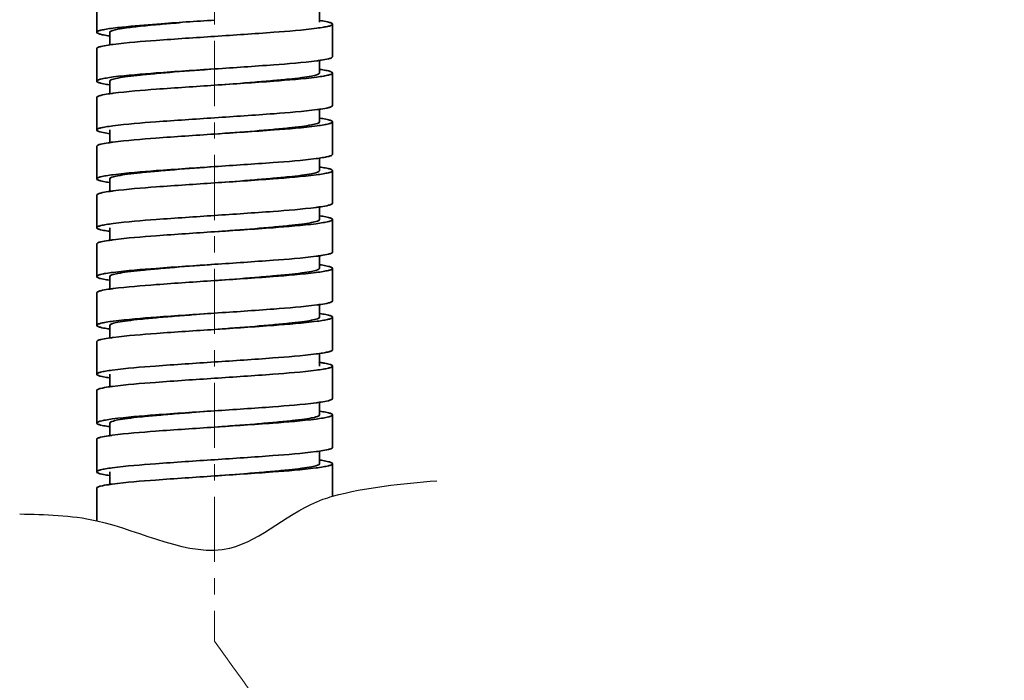
# Model space of a CAD drawing. Units: millimetres. Extents: x 889 to 1483, y -42 to 378.
# Drawn here: x 1014 to 1074, y 59 to 99 of the extents above; entities that cross this region are included whole.
import ezdxf

# ---------------------------------------------------------------- set-up
doc = ezdxf.new("R2010")
doc.units = ezdxf.units.MM
doc.linetypes.add('CENTER', pattern=[7, 4, -1, 1, -1])
doc.layers.add('中心线', color=1, linetype='CENTER', lineweight=13)
doc.layers.add('标注', color=6, linetype='Continuous', lineweight=13)

msp = doc.modelspace()

# ---------------------------------------------------------------- linework, layer by layer
at = {"lineweight": 35}
for p, q in [((1018.537, 98.673), (1018.537, 100.673)), ((1032.237, 99.291), (1032.237, 100.07)), ((1019.337, 98.673), (1019.337, 97.893)), ((1022.239, 99.179), (1022.289, 99.183)), ((1033.037, 97.173), (1033.037, 99.173)), ((1018.537, 95.673), (1018.537, 97.673)), ((1032.237, 96.173), (1032.237, 96.953)), ((1019.337, 95.673), (1019.337, 94.893)), ((1033.037, 94.173), (1033.037, 96.173)), ((1018.537, 92.673), (1018.537, 94.673)), ((1032.237, 93.173), (1032.237, 93.952)), ((1019.337, 92.673), (1019.337, 91.893)), ((1033.037, 91.173), (1033.037, 93.173)), ((1018.537, 89.673), (1018.537, 91.673)), ((1032.237, 90.173), (1032.237, 90.954)), ((1019.337, 89.673), (1019.337, 88.893)), ((1033.037, 88.173), (1033.037, 90.173)), ((1018.537, 86.673), (1018.537, 88.673)), ((1032.237, 87.173), (1032.237, 87.954)), ((1033.037, 85.173), (1033.037, 87.173)), ((1019.337, 86.673), (1019.337, 85.893)), ((1018.537, 83.673), (1018.537, 85.673)), ((1032.237, 84.173), (1032.237, 84.954)), ((1033.037, 82.173), (1033.037, 84.173)), ((1019.337, 83.673), (1019.337, 82.893)), ((1018.537, 80.673), (1018.537, 82.673)), ((1032.237, 81.173), (1032.237, 81.953)), ((1033.037, 79.173), (1033.037, 81.173)), ((1019.337, 80.673), (1019.337, 79.893)), ((1018.537, 77.673), (1018.537, 79.673)), ((1032.237, 78.173), (1032.237, 78.954)), ((1033.037, 76.173), (1033.037, 78.173)), ((1019.337, 77.673), (1019.337, 76.894)), ((1018.537, 74.673), (1018.537, 76.673)), ((1032.237, 75.173), (1032.237, 75.954)), ((1033.037, 73.173), (1033.037, 75.173)), ((1019.337, 74.673), (1019.337, 73.894)), ((1018.537, 71.673), (1018.537, 73.673)), ((1032.237, 72.173), (1032.237, 72.954)), ((1033.037, 70.173), (1033.037, 72.173)), ((1019.337, 71.673), (1019.337, 70.894)), ((1018.537, 68.673), (1018.537, 70.673))]:
    msp.add_line(p, q, dxfattribs=at)
for centre, radius, start, end in [((1037.144, -98.819), 198.559, 93.27905, 94.29053), ((1021.592, 82.107), 15.953, 97.34004, 97.74663), ((1030.041, 112.3), 15.509, 277.53442, 277.6824), ((1021.59, 79.122), 15.938, 97.34637, 97.74469), ((1021.565, 76.312), 15.747, 97.43062, 97.71737), ((1029.997, 106.625), 15.837, 277.38881, 277.7308), ((1021.586, 73.155), 15.905, 97.35982, 97.74009), ((1029.994, 103.654), 15.866, 277.37629, 277.73481), ((1021.582, 70.183), 15.876, 97.37206, 97.73621), ((1029.99, 100.682), 15.895, 277.36423, 277.73865), ((1021.578, 67.212), 15.847, 97.38478, 97.73214), ((1030.049, 97.246), 15.454, 277.55889, 277.67365), ((1021.599, 64.059), 16.002, 97.31919, 97.75302), ((1029.985, 94.719), 15.932, 277.34875, 277.74392), ((1030.487, 66.269), 12.257, 81.56094, 82.05021), ((1030.7, 67.713), 10.796, 81.40371, 81.55368), ((1021.533, 61.546), 15.51, 97.53396, 97.68257), ((1029.983, 91.733), 15.947, 277.34263, 277.74579), ((1021.531, 58.56), 15.496, 97.53999, 97.68042), ((1029.98, 88.751), 15.965, 277.33493, 277.74816), ((1021.529, 55.575), 15.48, 97.54717, 97.67786)]:
    msp.add_arc(centre, radius, start, end, dxfattribs=at)
for points, knots in [([(1023.698, 99.266), (1023.577, 99.257), (1023.114, 99.22), (1022.65, 99.182), (1022.307, 99.151), (1022.303, 99.151), (1022.299, 99.151), (1022.295, 99.15)], [0, 0, 0, 0, 0.260332, 1, 1, 1, 1.008943, 1.008943, 1.008943, 1.008943]), ([(1032.277, 99.394), (1032.329, 99.386), (1032.502, 99.359), (1032.675, 99.328), (1032.794, 99.297)], [0, 0, 0, 0, 0.298329, 1, 1, 1, 1]), ([(1032.794, 99.297), (1032.856, 99.281), (1032.936, 99.261), (1033.037, 99.202), (1033.037, 99.173)], [0, 0, 0, 0, 0.688375, 1, 1, 1, 1]), ([(1018.537, 98.673), (1018.537, 98.704), (1018.646, 98.764), (1018.828, 98.812), (1019.156, 98.876), (1019.407, 98.91), (1019.554, 98.929)], [0, 0, 0, 0, 0.085707, 0.277419, 0.583398, 1, 1, 1, 1]), ([(1018.781, 98.549), (1018.718, 98.565), (1018.639, 98.585), (1018.537, 98.644), (1018.537, 98.673)], [0, 0, 0, 0, 0.6885, 1, 1, 1, 1]), ([(1022.307, 99.151), (1021.895, 99.115), (1021.165, 99.046), (1020.248, 98.939), (1019.67, 98.834), (1019.415, 98.757), (1019.337, 98.699), (1019.337, 98.673)], [0, 0, 0, 0, 0.409349, 0.722469, 0.920885, 0.974259, 1, 1, 1, 1]), ([(1019.554, 98.929), (1019.733, 98.952), (1020.626, 99.054), (1021.522, 99.125), (1022.239, 99.179)], [0, 0, 0, 0, 0.200299, 1, 1, 1, 1]), ([(1032.077, 98.925), (1031.195, 98.808), (1029.097, 98.645), (1026.999, 98.503), (1025.787, 98.423)], [0, 0, 0, 0, 0.42265, 1, 1, 1, 1]), ([(1033.037, 99.173), (1033.037, 99.144), (1032.936, 99.086), (1032.762, 99.039), (1032.453, 98.976), (1032.215, 98.943), (1032.077, 98.925)], [0, 0, 0, 0, 0.086661, 0.278312, 0.583815, 1, 1, 1, 1]), ([(1019.299, 98.453), (1019.248, 98.46), (1019.074, 98.487), (1018.9, 98.519), (1018.781, 98.549)], [0, 0, 0, 0, 0.298321, 1, 1, 1, 1]), ([(1025.787, 98.423), (1024.592, 98.345), (1022.512, 98.205), (1020.433, 98.043), (1019.554, 97.929)], [0, 0, 0, 0, 0.5748, 1, 1, 1, 1]), ([(1018.791, 97.8), (1018.726, 97.784), (1018.644, 97.763), (1018.537, 97.703), (1018.537, 97.673)], [0, 0, 0, 0, 0.690311, 1, 1, 1, 1]), ([(1019.442, 97.915), (1019.376, 97.906), (1019.158, 97.874), (1018.94, 97.838), (1018.791, 97.8)], [0, 0, 0, 0, 0.303262, 1, 1, 1, 1]), ([(1025.787, 96.423), (1026.998, 96.503), (1029.096, 96.645), (1031.194, 96.808), (1032.075, 96.925)], [0, 0, 0, 0, 0.577273, 1, 1, 1, 1]), ([(1032.115, 96.93), (1032.184, 96.939), (1032.411, 96.972), (1032.638, 97.01), (1032.792, 97.049)], [0, 0, 0, 0, 0.305532, 1, 1, 1, 1]), ([(1032.792, 97.049), (1032.855, 97.065), (1032.935, 97.085), (1033.037, 97.144), (1033.037, 97.173)], [0, 0, 0, 0, 0.68869, 1, 1, 1, 1]), ([(1025.787, 96.423), (1024.964, 96.363), (1023.769, 96.274), (1022.25, 96.148), (1021.281, 96.057), (1020.499, 95.969), (1019.883, 95.878), (1019.561, 95.804), (1019.337, 95.725), (1019.337, 95.673)], [0, 0, 0, 0, 0.379576, 0.551163, 0.701724, 0.825568, 0.918078, 0.976162, 1, 1, 1, 1]), ([(1019.552, 95.929), (1020.431, 96.043), (1022.511, 96.204), (1024.591, 96.345), (1025.787, 96.423)], [0, 0, 0, 0, 0.425117, 1, 1, 1, 1]), ([(1032.278, 96.394), (1032.329, 96.386), (1032.502, 96.359), (1032.675, 96.328), (1032.794, 96.297)], [0, 0, 0, 0, 0.298308, 1, 1, 1, 1]), ([(1032.794, 96.297), (1032.856, 96.281), (1032.936, 96.261), (1033.037, 96.202), (1033.037, 96.173)], [0, 0, 0, 0, 0.688369, 1, 1, 1, 1]), ([(1018.537, 95.673), (1018.537, 95.704), (1018.646, 95.764), (1018.828, 95.811), (1019.155, 95.876), (1019.406, 95.91), (1019.552, 95.929)], [0, 0, 0, 0, 0.085737, 0.277447, 0.583412, 1, 1, 1, 1]), ([(1018.781, 95.549), (1018.718, 95.565), (1018.639, 95.585), (1018.537, 95.644), (1018.537, 95.673)], [0, 0, 0, 0, 0.688518, 1, 1, 1, 1]), ([(1032.237, 96.173), (1032.237, 96.122), (1032.013, 96.043), (1031.691, 95.969), (1031.075, 95.878), (1030.293, 95.79), (1029.324, 95.699), (1027.806, 95.573), (1026.61, 95.484), (1025.787, 95.423)], [0, 0, 0, 0, 0.023837, 0.081917, 0.174431, 0.298276, 0.448835, 0.620423, 1, 1, 1, 1]), ([(1032.075, 95.925), (1031.194, 95.808), (1029.096, 95.645), (1026.998, 95.503), (1025.787, 95.423)], [0, 0, 0, 0, 0.422727, 1, 1, 1, 1]), ([(1033.037, 96.173), (1033.037, 96.144), (1032.935, 96.086), (1032.762, 96.039), (1032.452, 95.976), (1032.214, 95.943), (1032.075, 95.925)], [0, 0, 0, 0, 0.086632, 0.278285, 0.583802, 1, 1, 1, 1]), ([(1019.299, 95.453), (1019.248, 95.46), (1019.074, 95.487), (1018.9, 95.519), (1018.781, 95.549)], [0, 0, 0, 0, 0.298302, 1, 1, 1, 1]), ([(1025.787, 95.423), (1024.591, 95.345), (1022.511, 95.204), (1020.431, 95.043), (1019.552, 94.929)], [0, 0, 0, 0, 0.574883, 1, 1, 1, 1]), ([(1018.791, 94.8), (1018.726, 94.784), (1018.644, 94.763), (1018.537, 94.703), (1018.537, 94.673)], [0, 0, 0, 0, 0.690292, 1, 1, 1, 1]), ([(1019.442, 94.915), (1019.376, 94.906), (1019.158, 94.874), (1018.94, 94.838), (1018.791, 94.8)], [0, 0, 0, 0, 0.303303, 1, 1, 1, 1]), ([(1025.787, 93.423), (1027.004, 93.504), (1029.108, 93.646), (1031.212, 93.809), (1032.094, 93.927)], [0, 0, 0, 0, 0.578214, 1, 1, 1, 1]), ([(1032.094, 93.927), (1032.167, 93.937), (1032.402, 93.97), (1032.638, 94.009), (1032.797, 94.05)], [0, 0, 0, 0, 0.307176, 1, 1, 1, 1]), ([(1032.797, 94.05), (1032.859, 94.066), (1032.937, 94.086), (1033.037, 94.145), (1033.037, 94.173)], [0, 0, 0, 0, 0.687811, 1, 1, 1, 1]), ([(1019.528, 92.926), (1020.408, 93.041), (1022.496, 93.203), (1024.584, 93.344), (1025.787, 93.423)], [0, 0, 0, 0, 0.423989, 1, 1, 1, 1]), ([(1032.278, 93.394), (1032.33, 93.386), (1032.503, 93.359), (1032.675, 93.328), (1032.794, 93.297)], [0, 0, 0, 0, 0.29828, 1, 1, 1, 1]), ([(1032.794, 93.297), (1032.856, 93.281), (1032.936, 93.261), (1033.037, 93.202), (1033.037, 93.173)], [0, 0, 0, 0, 0.688367, 1, 1, 1, 1]), ([(1018.537, 92.673), (1018.537, 92.703), (1018.642, 92.763), (1018.821, 92.81), (1019.14, 92.874), (1019.385, 92.907), (1019.528, 92.926)], [0, 0, 0, 0, 0.086129, 0.277808, 0.583579, 1, 1, 1, 1]), ([(1018.74, 92.56), (1018.688, 92.575), (1018.619, 92.594), (1018.537, 92.648), (1018.537, 92.673)], [0, 0, 0, 0, 0.680482, 1, 1, 1, 1]), ([(1032.237, 93.173), (1032.237, 93.122), (1032.014, 93.043), (1031.691, 92.969), (1031.075, 92.878), (1030.293, 92.79), (1029.324, 92.699), (1027.806, 92.573), (1026.61, 92.484), (1025.787, 92.423)], [0, 0, 0, 0, 0.023819, 0.081911, 0.174439, 0.298268, 0.448828, 0.620428, 1, 1, 1, 1]), ([(1032.094, 92.927), (1031.212, 92.809), (1029.108, 92.646), (1027.004, 92.504), (1025.787, 92.423)], [0, 0, 0, 0, 0.421786, 1, 1, 1, 1]), ([(1033.037, 93.173), (1033.037, 93.145), (1032.938, 93.087), (1032.767, 93.041), (1032.463, 92.978), (1032.23, 92.945), (1032.094, 92.927)], [0, 0, 0, 0, 0.086975, 0.278608, 0.58396, 1, 1, 1, 1]), ([(1019.338, 92.447), (1019.276, 92.456), (1019.076, 92.487), (1018.875, 92.522), (1018.74, 92.56)], [0, 0, 0, 0, 0.30747, 1, 1, 1, 1]), ([(1025.787, 92.423), (1024.584, 92.344), (1022.496, 92.203), (1020.408, 92.041), (1019.528, 91.926)], [0, 0, 0, 0, 0.576011, 1, 1, 1, 1]), ([(1018.785, 91.799), (1018.722, 91.783), (1018.641, 91.762), (1018.537, 91.703), (1018.537, 91.673)], [0, 0, 0, 0, 0.689325, 1, 1, 1, 1]), ([(1019.45, 91.916), (1019.382, 91.906), (1019.159, 91.874), (1018.937, 91.837), (1018.785, 91.799)], [0, 0, 0, 0, 0.304546, 1, 1, 1, 1]), ([(1025.787, 90.423), (1026.987, 90.502), (1029.07, 90.643), (1031.155, 90.805), (1032.034, 90.919)], [0, 0, 0, 0, 0.575408, 1, 1, 1, 1]), ([(1032.128, 90.932), (1032.259, 90.95), (1032.484, 90.982), (1032.777, 91.043), (1032.942, 91.088), (1033.037, 91.146), (1033.037, 91.173)], [0, 0, 0, 0, 0.415765, 0.720839, 0.912412, 1, 1, 1, 1]), ([(1025.787, 90.423), (1024.964, 90.363), (1023.769, 90.274), (1022.25, 90.148), (1021.281, 90.057), (1020.499, 89.969), (1019.883, 89.878), (1019.561, 89.804), (1019.337, 89.725), (1019.337, 89.673)], [0, 0, 0, 0, 0.379577, 0.551169, 0.701725, 0.825568, 0.918091, 0.976168, 1, 1, 1, 1]), ([(1019.548, 89.929), (1020.428, 90.042), (1022.509, 90.204), (1024.59, 90.345), (1025.787, 90.423)], [0, 0, 0, 0, 0.42497, 1, 1, 1, 1]), ([(1032.269, 90.395), (1032.318, 90.388), (1032.484, 90.362), (1032.65, 90.333), (1032.765, 90.305)], [0, 0, 0, 0, 0.294283, 1, 1, 1, 1]), ([(1032.765, 90.305), (1032.834, 90.288), (1032.921, 90.267), (1033.037, 90.205), (1033.037, 90.173)], [0, 0, 0, 0, 0.693237, 1, 1, 1, 1]), ([(1018.537, 89.673), (1018.537, 89.704), (1018.645, 89.764), (1018.827, 89.811), (1019.153, 89.876), (1019.403, 89.91), (1019.548, 89.929)], [0, 0, 0, 0, 0.085794, 0.277492, 0.583425, 1, 1, 1, 1]), ([(1018.78, 89.549), (1018.718, 89.565), (1018.639, 89.586), (1018.537, 89.644), (1018.537, 89.673)], [0, 0, 0, 0, 0.688406, 1, 1, 1, 1]), ([(1032.237, 90.173), (1032.237, 90.122), (1032.013, 90.043), (1031.692, 89.969), (1031.075, 89.878), (1030.293, 89.79), (1029.324, 89.699), (1027.806, 89.573), (1026.61, 89.484), (1025.787, 89.423)], [0, 0, 0, 0, 0.023833, 0.081932, 0.174437, 0.298276, 0.448841, 0.620427, 1, 1, 1, 1]), ([(1032.034, 89.919), (1031.155, 89.805), (1029.07, 89.643), (1026.987, 89.502), (1025.787, 89.423)], [0, 0, 0, 0, 0.424592, 1, 1, 1, 1]), ([(1033.037, 90.173), (1033.037, 90.143), (1032.93, 90.084), (1032.75, 90.036), (1032.426, 89.972), (1032.179, 89.938), (1032.034, 89.919)], [0, 0, 0, 0, 0.085929, 0.277618, 0.583484, 1, 1, 1, 1]), ([(1019.299, 89.453), (1019.247, 89.46), (1019.073, 89.487), (1018.9, 89.519), (1018.78, 89.549)], [0, 0, 0, 0, 0.298372, 1, 1, 1, 1]), ([(1025.787, 89.423), (1024.59, 89.345), (1022.509, 89.204), (1020.428, 89.042), (1019.548, 88.929)], [0, 0, 0, 0, 0.57503, 1, 1, 1, 1]), ([(1018.788, 88.799), (1018.724, 88.783), (1018.642, 88.763), (1018.537, 88.703), (1018.537, 88.673)], [0, 0, 0, 0, 0.689771, 1, 1, 1, 1]), ([(1019.444, 88.915), (1019.377, 88.906), (1019.157, 88.874), (1018.938, 88.837), (1018.788, 88.799)], [0, 0, 0, 0, 0.303867, 1, 1, 1, 1]), ([(1025.787, 87.423), (1026.985, 87.502), (1029.068, 87.643), (1031.151, 87.805), (1032.031, 87.919)], [0, 0, 0, 0, 0.575244, 1, 1, 1, 1]), ([(1032.129, 87.932), (1032.196, 87.941), (1032.417, 87.973), (1032.637, 88.01), (1032.787, 88.048)], [0, 0, 0, 0, 0.304091, 1, 1, 1, 1]), ([(1032.787, 88.048), (1032.851, 88.064), (1032.932, 88.084), (1033.037, 88.144), (1033.037, 88.173)], [0, 0, 0, 0, 0.689601, 1, 1, 1, 1]), ([(1019.545, 86.928), (1020.424, 87.042), (1022.507, 87.204), (1024.589, 87.345), (1025.787, 87.423)], [0, 0, 0, 0, 0.42481, 1, 1, 1, 1]), ([(1032.237, 87.173), (1032.237, 87.122), (1032.013, 87.043), (1031.691, 86.969), (1031.075, 86.878), (1030.293, 86.79), (1029.324, 86.699), (1027.806, 86.573), (1026.61, 86.484), (1025.787, 86.423)], [0, 0, 0, 0, 0.023824, 0.081904, 0.174435, 0.298272, 0.448826, 0.620425, 1, 1, 1, 1]), ([(1033.037, 87.173), (1033.037, 87.143), (1032.93, 87.084), (1032.749, 87.036), (1032.424, 86.972), (1032.176, 86.938), (1032.031, 86.919)], [0, 0, 0, 0, 0.08587, 0.277563, 0.583457, 1, 1, 1, 1]), ([(1032.275, 87.394), (1032.327, 87.387), (1032.501, 87.36), (1032.674, 87.328), (1032.794, 87.297)], [0, 0, 0, 0, 0.298366, 1, 1, 1, 1]), ([(1032.794, 87.297), (1032.856, 87.282), (1032.936, 87.261), (1033.037, 87.202), (1033.037, 87.173)], [0, 0, 0, 0, 0.688423, 1, 1, 1, 1]), ([(1018.537, 86.673), (1018.537, 86.704), (1018.645, 86.763), (1018.826, 86.811), (1019.151, 86.875), (1019.399, 86.909), (1019.545, 86.928)], [0, 0, 0, 0, 0.085851, 0.277546, 0.58345, 1, 1, 1, 1]), ([(1018.78, 86.549), (1018.718, 86.565), (1018.639, 86.586), (1018.537, 86.644), (1018.537, 86.673)], [0, 0, 0, 0, 0.688423, 1, 1, 1, 1]), ([(1019.299, 86.453), (1019.247, 86.46), (1019.073, 86.487), (1018.9, 86.519), (1018.78, 86.549)], [0, 0, 0, 0, 0.298369, 1, 1, 1, 1]), ([(1032.031, 86.919), (1031.151, 86.805), (1029.068, 86.643), (1026.985, 86.502), (1025.787, 86.423)], [0, 0, 0, 0, 0.424756, 1, 1, 1, 1]), ([(1025.787, 86.423), (1024.589, 86.345), (1022.507, 86.204), (1020.424, 86.042), (1019.545, 85.928)], [0, 0, 0, 0, 0.57519, 1, 1, 1, 1]), ([(1018.787, 85.799), (1018.723, 85.783), (1018.642, 85.763), (1018.537, 85.703), (1018.537, 85.673)], [0, 0, 0, 0, 0.689678, 1, 1, 1, 1]), ([(1019.445, 85.915), (1019.378, 85.906), (1019.158, 85.874), (1018.938, 85.837), (1018.787, 85.799)], [0, 0, 0, 0, 0.304, 1, 1, 1, 1]), ([(1025.787, 84.423), (1026.984, 84.502), (1029.066, 84.643), (1031.148, 84.805), (1032.027, 84.918)], [0, 0, 0, 0, 0.575085, 1, 1, 1, 1]), ([(1032.13, 84.932), (1032.197, 84.941), (1032.417, 84.973), (1032.637, 85.01), (1032.787, 85.048)], [0, 0, 0, 0, 0.30396, 1, 1, 1, 1]), ([(1032.787, 85.048), (1032.851, 85.064), (1032.932, 85.084), (1033.037, 85.144), (1033.037, 85.173)], [0, 0, 0, 0, 0.689692, 1, 1, 1, 1]), ([(1025.787, 84.423), (1024.964, 84.363), (1023.769, 84.274), (1022.25, 84.148), (1021.281, 84.057), (1020.499, 83.969), (1019.883, 83.878), (1019.561, 83.804), (1019.337, 83.725), (1019.337, 83.673)], [0, 0, 0, 0, 0.379575, 0.551174, 0.701729, 0.825564, 0.918096, 0.976176, 1, 1, 1, 1]), ([(1019.541, 83.928), (1020.421, 84.042), (1022.505, 84.204), (1024.588, 84.344), (1025.787, 84.423)], [0, 0, 0, 0, 0.424643, 1, 1, 1, 1]), ([(1032.237, 84.173), (1032.237, 84.122), (1032.014, 84.043), (1031.691, 83.969), (1031.075, 83.878), (1030.293, 83.79), (1029.324, 83.699), (1027.806, 83.573), (1026.61, 83.484), (1025.787, 83.423)], [0, 0, 0, 0, 0.023828, 0.081927, 0.17444, 0.298269, 0.448838, 0.620428, 1, 1, 1, 1]), ([(1033.037, 84.173), (1033.037, 84.143), (1032.929, 84.083), (1032.748, 84.036), (1032.422, 83.971), (1032.173, 83.937), (1032.027, 83.918)], [0, 0, 0, 0, 0.085814, 0.27751, 0.583432, 1, 1, 1, 1]), ([(1032.276, 84.394), (1032.327, 84.387), (1032.501, 84.36), (1032.675, 84.328), (1032.794, 84.297)], [0, 0, 0, 0, 0.298365, 1, 1, 1, 1]), ([(1032.794, 84.297), (1032.856, 84.281), (1032.936, 84.261), (1033.037, 84.202), (1033.037, 84.173)], [0, 0, 0, 0, 0.688409, 1, 1, 1, 1]), ([(1018.537, 83.673), (1018.537, 83.704), (1018.644, 83.763), (1018.824, 83.811), (1019.149, 83.875), (1019.396, 83.909), (1019.541, 83.928)], [0, 0, 0, 0, 0.085911, 0.277602, 0.583477, 1, 1, 1, 1]), ([(1018.78, 83.549), (1018.718, 83.565), (1018.639, 83.586), (1018.537, 83.644), (1018.537, 83.673)], [0, 0, 0, 0, 0.688441, 1, 1, 1, 1]), ([(1019.299, 83.453), (1019.247, 83.46), (1019.073, 83.487), (1018.9, 83.519), (1018.78, 83.549)], [0, 0, 0, 0, 0.298363, 1, 1, 1, 1]), ([(1032.027, 83.918), (1031.148, 83.805), (1029.066, 83.643), (1026.984, 83.502), (1025.787, 83.423)], [0, 0, 0, 0, 0.424915, 1, 1, 1, 1]), ([(1019.446, 82.915), (1019.379, 82.906), (1019.158, 82.874), (1018.937, 82.837), (1018.787, 82.799)], [0, 0, 0, 0, 0.304141, 1, 1, 1, 1]), ([(1025.787, 83.423), (1024.588, 83.344), (1022.505, 83.204), (1020.421, 83.042), (1019.541, 82.928)], [0, 0, 0, 0, 0.575357, 1, 1, 1, 1]), ([(1018.787, 82.799), (1018.723, 82.783), (1018.642, 82.763), (1018.537, 82.703), (1018.537, 82.673)], [0, 0, 0, 0, 0.689579, 1, 1, 1, 1]), ([(1025.787, 81.423), (1027, 81.503), (1029.1, 81.645), (1031.2, 81.809), (1032.082, 81.926)], [0, 0, 0, 0, 0.577585, 1, 1, 1, 1]), ([(1032.112, 81.93), (1032.182, 81.939), (1032.411, 81.972), (1032.639, 82.01), (1032.794, 82.049)], [0, 0, 0, 0, 0.305887, 1, 1, 1, 1]), ([(1032.794, 82.049), (1032.856, 82.065), (1032.936, 82.086), (1033.037, 82.144), (1033.037, 82.173)], [0, 0, 0, 0, 0.688414, 1, 1, 1, 1]), ([(1025.787, 81.423), (1024.964, 81.363), (1023.769, 81.274), (1022.25, 81.148), (1021.281, 81.057), (1020.499, 80.969), (1019.883, 80.878), (1019.561, 80.804), (1019.337, 80.725), (1019.337, 80.673)], [0, 0, 0, 0, 0.379575, 0.55116, 0.701725, 0.825565, 0.918073, 0.976162, 1, 1, 1, 1]), ([(1019.56, 80.93), (1020.439, 81.043), (1022.516, 81.205), (1024.593, 81.345), (1025.787, 81.423)], [0, 0, 0, 0, 0.425474, 1, 1, 1, 1]), ([(1032.237, 81.173), (1032.237, 81.122), (1032.013, 81.043), (1031.691, 80.969), (1031.075, 80.878), (1030.293, 80.79), (1029.324, 80.699), (1027.806, 80.573), (1026.61, 80.484), (1025.787, 80.423)], [0, 0, 0, 0, 0.023833, 0.08191, 0.174431, 0.298275, 0.448831, 0.620422, 1, 1, 1, 1]), ([(1033.037, 81.173), (1033.037, 81.144), (1032.936, 81.086), (1032.764, 81.04), (1032.456, 80.977), (1032.22, 80.944), (1032.082, 80.926)], [0, 0, 0, 0, 0.08675, 0.278396, 0.583854, 1, 1, 1, 1]), ([(1032.276, 81.394), (1032.328, 81.387), (1032.501, 81.359), (1032.675, 81.328), (1032.794, 81.297)], [0, 0, 0, 0, 0.29836, 1, 1, 1, 1]), ([(1032.794, 81.297), (1032.856, 81.281), (1032.936, 81.261), (1033.037, 81.202), (1033.037, 81.173)], [0, 0, 0, 0, 0.688397, 1, 1, 1, 1]), ([(1018.537, 80.673), (1018.537, 80.704), (1018.647, 80.764), (1018.83, 80.812), (1019.16, 80.877), (1019.413, 80.911), (1019.56, 80.93)], [0, 0, 0, 0, 0.08561, 0.277327, 0.583353, 1, 1, 1, 1]), ([(1018.763, 80.554), (1018.705, 80.569), (1018.63, 80.589), (1018.537, 80.646), (1018.537, 80.673)], [0, 0, 0, 0, 0.685208, 1, 1, 1, 1]), ([(1019.314, 80.45), (1019.258, 80.459), (1019.073, 80.487), (1018.889, 80.52), (1018.763, 80.554)], [0, 0, 0, 0, 0.302119, 1, 1, 1, 1]), ([(1032.082, 80.926), (1031.2, 80.809), (1029.1, 80.645), (1027, 80.503), (1025.787, 80.423)], [0, 0, 0, 0, 0.422415, 1, 1, 1, 1]), ([(1019.44, 79.914), (1019.374, 79.905), (1019.157, 79.874), (1018.94, 79.838), (1018.792, 79.8)], [0, 0, 0, 0, 0.303076, 1, 1, 1, 1]), ([(1025.787, 80.423), (1024.593, 80.345), (1022.516, 80.205), (1020.439, 80.043), (1019.56, 79.93)], [0, 0, 0, 0, 0.574526, 1, 1, 1, 1]), ([(1018.792, 79.8), (1018.727, 79.784), (1018.644, 79.764), (1018.537, 79.704), (1018.537, 79.673)], [0, 0, 0, 0, 0.690429, 1, 1, 1, 1]), ([(1025.787, 78.423), (1026.983, 78.502), (1029.063, 78.642), (1031.143, 78.804), (1032.023, 78.918)], [0, 0, 0, 0, 0.574913, 1, 1, 1, 1]), ([(1032.131, 78.932), (1032.262, 78.95), (1032.486, 78.982), (1032.778, 79.043), (1032.942, 79.088), (1033.037, 79.146), (1033.037, 79.173)], [0, 0, 0, 0, 0.415725, 0.720765, 0.912337, 1, 1, 1, 1]), ([(1019.499, 77.922), (1020.38, 78.039), (1022.478, 78.202), (1024.576, 78.344), (1025.787, 78.423)], [0, 0, 0, 0, 0.422733, 1, 1, 1, 1]), ([(1033.037, 78.173), (1033.037, 78.143), (1032.929, 78.083), (1032.747, 78.035), (1032.419, 77.971), (1032.169, 77.937), (1032.023, 77.918)], [0, 0, 0, 0, 0.085748, 0.277456, 0.583415, 1, 1, 1, 1]), ([(1032.555, 78.349), (1032.677, 78.326), (1032.813, 78.294), (1033.037, 78.223), (1033.037, 78.173)], [0, 0, 0, 0, 0.712392, 1, 1, 1, 1]), ([(1018.537, 77.673), (1018.537, 77.703), (1018.639, 77.761), (1018.812, 77.808), (1019.123, 77.871), (1019.36, 77.904), (1019.499, 77.922)], [0, 0, 0, 0, 0.08663, 0.278283, 0.583801, 1, 1, 1, 1]), ([(1018.78, 77.55), (1018.718, 77.566), (1018.638, 77.586), (1018.537, 77.644), (1018.537, 77.673)], [0, 0, 0, 0, 0.688336, 1, 1, 1, 1]), ([(1019.297, 77.453), (1019.245, 77.461), (1019.072, 77.488), (1018.899, 77.519), (1018.78, 77.55)], [0, 0, 0, 0, 0.298344, 1, 1, 1, 1]), ([(1032.023, 77.918), (1031.143, 77.804), (1029.063, 77.642), (1026.983, 77.502), (1025.787, 77.423)], [0, 0, 0, 0, 0.425087, 1, 1, 1, 1]), ([(1019.459, 76.917), (1019.39, 76.908), (1019.163, 76.875), (1018.936, 76.837), (1018.782, 76.798)], [0, 0, 0, 0, 0.305524, 1, 1, 1, 1]), ([(1025.787, 77.423), (1024.576, 77.344), (1022.478, 77.202), (1020.38, 77.039), (1019.499, 76.922)], [0, 0, 0, 0, 0.577267, 1, 1, 1, 1]), ([(1018.782, 76.798), (1018.719, 76.782), (1018.639, 76.762), (1018.537, 76.703), (1018.537, 76.673)], [0, 0, 0, 0, 0.688696, 1, 1, 1, 1]), ([(1025.787, 75.423), (1026.983, 75.502), (1029.062, 75.642), (1031.142, 75.804), (1032.021, 75.918)], [0, 0, 0, 0, 0.574833, 1, 1, 1, 1]), ([(1032.132, 75.932), (1032.198, 75.941), (1032.416, 75.973), (1032.634, 76.009), (1032.783, 76.047)], [0, 0, 0, 0, 0.303329, 1, 1, 1, 1]), ([(1032.783, 76.047), (1032.848, 76.063), (1032.93, 76.084), (1033.037, 76.143), (1033.037, 76.173)], [0, 0, 0, 0, 0.690254, 1, 1, 1, 1]), ([(1025.787, 75.423), (1024.964, 75.363), (1023.769, 75.274), (1022.25, 75.148), (1021.281, 75.057), (1020.499, 74.969), (1019.883, 74.878), (1019.561, 74.804), (1019.337, 74.725), (1019.337, 74.673)], [0, 0, 0, 0, 0.379577, 0.551165, 0.701724, 0.825569, 0.918084, 0.976164, 1, 1, 1, 1]), ([(1019.498, 74.922), (1020.379, 75.039), (1022.477, 75.202), (1024.575, 75.344), (1025.787, 75.423)], [0, 0, 0, 0, 0.422656, 1, 1, 1, 1]), ([(1032.237, 75.173), (1032.237, 75.122), (1032.013, 75.043), (1031.691, 74.969), (1031.075, 74.878), (1030.293, 74.79), (1029.324, 74.699), (1027.806, 74.573), (1026.61, 74.484), (1025.787, 74.423)], [0, 0, 0, 0, 0.023838, 0.081923, 0.174432, 0.298276, 0.448838, 0.620424, 1, 1, 1, 1]), ([(1033.037, 75.173), (1033.037, 75.143), (1032.928, 75.083), (1032.746, 75.035), (1032.418, 74.971), (1032.167, 74.936), (1032.021, 74.918)], [0, 0, 0, 0, 0.085719, 0.277429, 0.583401, 1, 1, 1, 1]), ([(1032.275, 75.394), (1032.327, 75.387), (1032.5, 75.36), (1032.674, 75.328), (1032.794, 75.298)], [0, 0, 0, 0, 0.298323, 1, 1, 1, 1]), ([(1032.794, 75.298), (1032.856, 75.282), (1032.935, 75.261), (1033.037, 75.202), (1033.037, 75.173)], [0, 0, 0, 0, 0.688496, 1, 1, 1, 1]), ([(1018.537, 74.673), (1018.537, 74.703), (1018.639, 74.761), (1018.812, 74.808), (1019.122, 74.87), (1019.359, 74.904), (1019.498, 74.922)], [0, 0, 0, 0, 0.086659, 0.27831, 0.583814, 1, 1, 1, 1]), ([(1018.78, 74.55), (1018.718, 74.565), (1018.638, 74.586), (1018.537, 74.644), (1018.537, 74.673)], [0, 0, 0, 0, 0.688351, 1, 1, 1, 1]), ([(1019.297, 74.453), (1019.245, 74.461), (1019.072, 74.488), (1018.899, 74.519), (1018.78, 74.55)], [0, 0, 0, 0, 0.298357, 1, 1, 1, 1]), ([(1032.021, 74.918), (1031.142, 74.804), (1029.062, 74.642), (1026.983, 74.502), (1025.787, 74.423)], [0, 0, 0, 0, 0.425167, 1, 1, 1, 1]), ([(1019.46, 73.917), (1019.39, 73.908), (1019.163, 73.875), (1018.936, 73.837), (1018.781, 73.798)], [0, 0, 0, 0, 0.305617, 1, 1, 1, 1]), ([(1025.787, 74.423), (1024.575, 74.344), (1022.477, 74.202), (1020.379, 74.039), (1019.498, 73.922)], [0, 0, 0, 0, 0.577344, 1, 1, 1, 1]), ([(1018.781, 73.798), (1018.719, 73.782), (1018.639, 73.762), (1018.537, 73.703), (1018.537, 73.673)], [0, 0, 0, 0, 0.688622, 1, 1, 1, 1]), ([(1025.787, 72.423), (1026.982, 72.502), (1029.061, 72.642), (1031.14, 72.804), (1032.019, 72.917)], [0, 0, 0, 0, 0.574732, 1, 1, 1, 1]), ([(1032.133, 72.932), (1032.199, 72.941), (1032.417, 72.973), (1032.634, 73.009), (1032.783, 73.047)], [0, 0, 0, 0, 0.303267, 1, 1, 1, 1]), ([(1032.783, 73.047), (1032.848, 73.063), (1032.93, 73.084), (1033.037, 73.143), (1033.037, 73.173)], [0, 0, 0, 0, 0.69029, 1, 1, 1, 1]), ([(1019.496, 71.922), (1020.377, 72.039), (1022.476, 72.202), (1024.575, 72.344), (1025.787, 72.423)], [0, 0, 0, 0, 0.422565, 1, 1, 1, 1]), ([(1032.237, 72.173), (1032.237, 72.122), (1032.013, 72.043), (1031.691, 71.969), (1031.075, 71.878), (1030.293, 71.79), (1029.324, 71.699), (1027.806, 71.573), (1026.61, 71.484), (1025.787, 71.423)], [0, 0, 0, 0, 0.023821, 0.081907, 0.174438, 0.298269, 0.448826, 0.620426, 1, 1, 1, 1]), ([(1033.037, 72.173), (1033.037, 72.143), (1032.928, 72.083), (1032.745, 72.035), (1032.417, 71.97), (1032.165, 71.936), (1032.019, 71.917)], [0, 0, 0, 0, 0.085683, 0.277394, 0.583385, 1, 1, 1, 1]), ([(1032.275, 72.394), (1032.327, 72.387), (1032.501, 72.36), (1032.674, 72.328), (1032.794, 72.298)], [0, 0, 0, 0, 0.298339, 1, 1, 1, 1]), ([(1032.794, 72.298), (1032.856, 72.282), (1032.935, 72.261), (1033.037, 72.202), (1033.037, 72.173)], [0, 0, 0, 0, 0.688478, 1, 1, 1, 1]), ([(1018.537, 71.673), (1018.537, 71.703), (1018.638, 71.761), (1018.811, 71.807), (1019.12, 71.87), (1019.357, 71.903), (1019.496, 71.922)], [0, 0, 0, 0, 0.086693, 0.278343, 0.583829, 1, 1, 1, 1]), ([(1018.78, 71.55), (1018.718, 71.565), (1018.638, 71.586), (1018.537, 71.644), (1018.537, 71.673)], [0, 0, 0, 0, 0.688366, 1, 1, 1, 1]), ([(1019.298, 71.453), (1019.246, 71.46), (1019.072, 71.487), (1018.899, 71.519), (1018.78, 71.55)], [0, 0, 0, 0, 0.298366, 1, 1, 1, 1]), ([(1025.787, 71.423), (1024.575, 71.344), (1022.476, 71.202), (1020.377, 71.039), (1019.496, 70.922)], [0, 0, 0, 0, 0.577435, 1, 1, 1, 1]), ([(1032.019, 71.917), (1031.14, 71.804), (1029.061, 71.642), (1026.982, 71.502), (1025.787, 71.423)], [0, 0, 0, 0, 0.425268, 1, 1, 1, 1]), ([(1019.461, 70.917), (1019.391, 70.908), (1019.163, 70.875), (1018.936, 70.837), (1018.781, 70.798)], [0, 0, 0, 0, 0.305723, 1, 1, 1, 1]), ([(1018.781, 70.798), (1018.719, 70.782), (1018.639, 70.761), (1018.537, 70.703), (1018.537, 70.673)], [0, 0, 0, 0, 0.68854, 1, 1, 1, 1])]:
    msp.add_open_spline(points, degree=3, knots=knots, dxfattribs=at)
msp.add_open_spline([(1032.314, 78.389), (1032.394, 78.376), (1032.475, 78.363), (1032.555, 78.349)], degree=3, dxfattribs=at)
msp.add_spline([(1013.805, 69.088), (1018.537, 68.673), (1026.719, 66.995), (1032.447, 69.989), (1033.037, 70.173), (1039.448, 71.129)], degree=3)
at = {"layer": '中心线'}
msp.add_line((1025.787, 189.143), (1025.787, 61.274), dxfattribs=at)
at = {"layer": '标注'}
msp.add_spline([(1025.787, 61.274), (1063.05, 27.223), (1106.699, 77.962), (1109.882, 98.159)], degree=3, dxfattribs=at)

doc.saveas('drawing.dxf')
